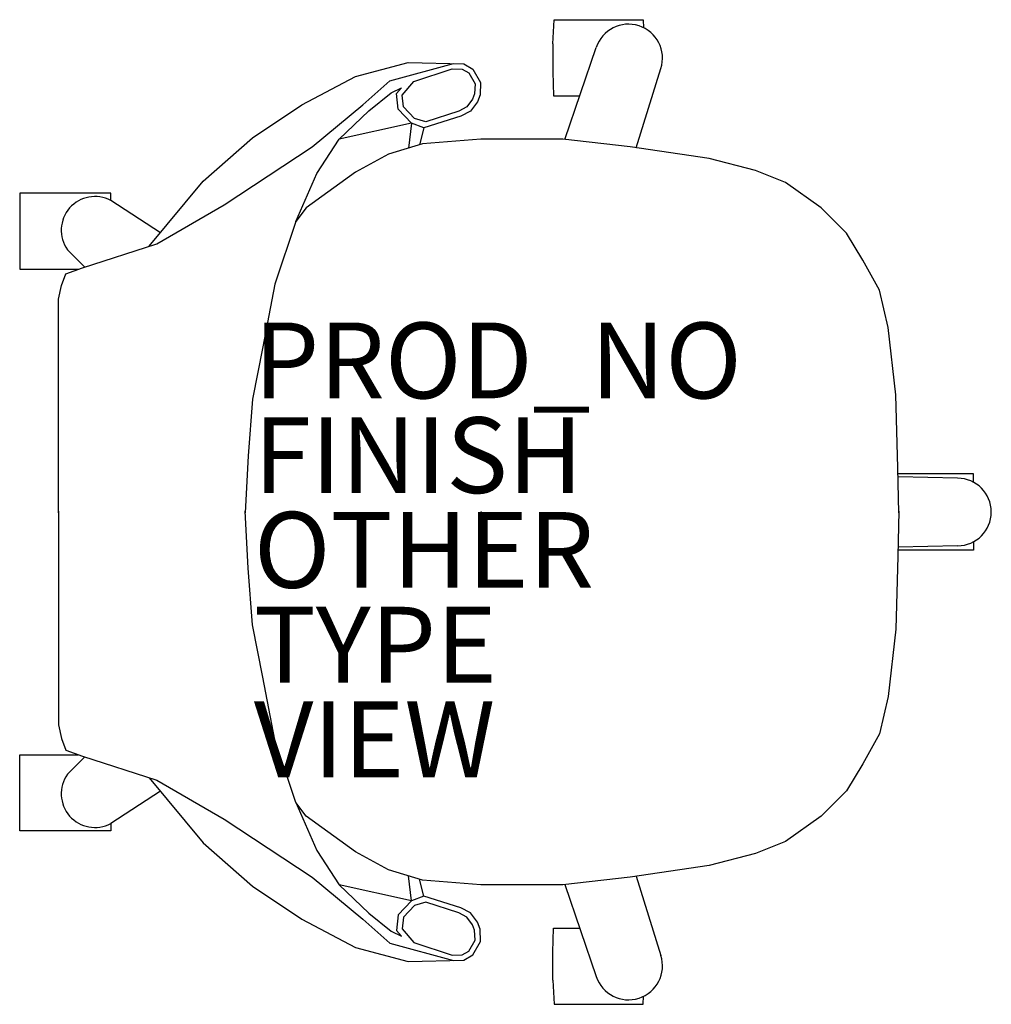
# Model space of a CAD drawing. Extents: x -12.2 to 13.5, y -13 to 13.
import ezdxf

# ---------------------------------------------------------------- set-up
doc = ezdxf.new("R2010")
doc.units = 0
doc.header["$MEASUREMENT"] = 0
for name, color, linetype in [('SEAT', 5, 'CONTINUOUS'), ('SEAT-FINISH', 7, 'CONTINUOUS'), ('SEAT-OTHER', 7, 'CONTINUOUS'), ('SEAT-PROD_NO', 7, 'CONTINUOUS'), ('SEAT-TYPE', 7, 'CONTINUOUS'), ('SEAT-VIEW', 7, 'CONTINUOUS')]:
    doc.layers.add(name, color=color, linetype=linetype)

msp = doc.modelspace()

# ---------------------------------------------------------------- linework, layer by layer
at = {"layer": 'SEAT'}
for p, q in [((1.895, 12.357), (1.924, 12.991)), ((1.924, 12.991), (4.278, 12.987)), ((4.278, 12.987), (4.285, 12.78)), ((1.895, 12.357), (1.895, 11.616)), ((2.212, 9.826), (3.039, 12.259)), ((-3.317, 11.493), (-1.929, 11.86)), ((-2.411, 11.375), (-0.734, 11.833)), ((-1.929, 11.86), (-0.456, 11.83)), ((-1.778, 11.361), (-0.765, 11.694)), ((-0.765, 11.694), (-0.497, 11.688)), ((-0.456, 11.83), (-0.217, 11.689)), ((4.094, 9.613), (4.746, 11.704)), ((-4.736, 10.744), (-3.317, 11.493)), ((-0.497, 11.688), (-0.323, 11.586)), ((-0.323, 11.586), (-0.162, 11.296)), ((-0.217, 11.689), (-0.018, 11.33)), ((1.895, 11.616), (1.913, 10.986)), ((-3.12, 10.744), (-2.411, 11.375)), ((-2.371, 11.06), (-2.103, 11.197)), ((-2.234, 11.041), (-2.103, 11.197)), ((-2.085, 10.996), (-1.778, 11.361)), ((-0.162, 11.296), (-0.171, 11.039)), ((-0.018, 11.33), (-0.029, 11.011)), ((-2.962, 10.587), (-2.371, 11.06)), ((-2.187, 10.626), (-2.234, 11.041)), ((-2.05, 10.69), (-2.085, 10.996)), ((-0.171, 11.039), (-0.224, 10.892)), ((-0.029, 11.011), (-0.097, 10.822)), ((1.913, 10.986), (2.604, 10.986)), ((-6.036, 9.877), (-4.736, 10.744)), ((-4.46, 9.64), (-3.12, 10.744)), ((-1.759, 10.385), (-2.05, 10.69)), ((-0.379, 10.69), (-0.591, 10.579)), ((-0.224, 10.892), (-0.379, 10.69)), ((-0.097, 10.822), (-0.285, 10.578)), ((-3.75, 9.838), (-2.962, 10.587)), ((-1.837, 10.26), (-2.187, 10.626)), ((-0.536, 10.446), (-1.512, 10.142)), ((-0.591, 10.579), (-1.462, 10.294)), ((-0.285, 10.578), (-0.536, 10.446)), ((-1.837, 10.26), (-3.75, 9.838)), ((-1.837, 10.26), (-1.918, 9.605)), ((-1.512, 10.142), (-1.837, 10.26)), ((-1.462, 10.294), (-1.759, 10.385)), ((-1.512, 10.142), (-1.629, 9.69)), ((-7.336, 8.734), (-6.036, 9.877)), ((-6.785, 8.103), (-4.46, 9.64)), ((-4.341, 8.931), (-3.75, 9.838)), ((-1.544, 9.719), (-2.45, 9.443)), ((-0.007, 9.838), (-1.544, 9.719)), ((2.16, 9.838), (-0.007, 9.838)), ((3.933, 9.64), (2.16, 9.838)), ((6.022, 9.325), (3.933, 9.64)), ((-2.45, 9.443), (-3.317, 8.97)), ((7.243, 9.01), (6.022, 9.325)), ((-4.893, 7.669), (-4.341, 8.931)), ((-3.317, 8.97), (-4.617, 8.024)), ((8.031, 8.694), (7.243, 9.01)), ((-8.761, 7.013), (-7.336, 8.734)), ((8.977, 8.024), (8.031, 8.694)), ((-12.183, 8.418), (-12.183, 6.408)), ((-9.779, 8.418), (-12.183, 8.418)), ((-9.779, 8.221), (-9.779, 8.418)), ((-8.465, 7.37), (-9.779, 8.221)), ((-8.558, 7.078), (-6.785, 8.103)), ((-4.617, 8.024), (-4.893, 7.669)), ((9.647, 7.354), (8.977, 8.024)), ((-4.893, 7.669), (-5.445, 6.013)), ((10.08, 6.644), (9.647, 7.354)), ((-10.528, 6.447), (-8.558, 7.078)), ((-10.468, 6.466), (-10.922, 6.92)), ((10.514, 5.856), (10.08, 6.644)), ((-12.183, 6.408), (-10.636, 6.408)), ((-11.08, 5.974), (-10.961, 6.289)), ((-10.961, 6.289), (-10.528, 6.447)), ((-5.445, 6.013), (-5.76, 4.358)), ((-11.158, 5.619), (-11.08, 5.974)), ((10.75, 4.87), (10.514, 5.856)), ((-11.158, -0.019), (-11.158, 5.619)), ((10.947, 3.096), (10.75, 4.87)), ((-5.76, 4.358), (-6.036, 2.978)), ((-6.036, 2.978), (-6.154, 1.48)), ((11.001, 1.164), (10.947, 3.096)), ((-6.154, 1.48), (-6.233, -0.019)), ((11.026, -0.019), (11.001, 1.164)), ((12.996, 1.006), (11.004, 1.006)), ((12.579, 0.89), (11.006, 0.925)), ((12.996, 0.786), (12.996, 1.006)), ((-11.158, 0.019), (-11.158, -5.619)), ((-6.154, -1.48), (-6.233, 0.019)), ((11.026, 0.019), (11.001, -1.164)), ((12.996, -1.006), (11.004, -1.006)), ((12.579, -0.89), (11.006, -0.925)), ((12.996, -0.786), (12.996, -1.006)), ((11.001, -1.164), (10.947, -3.096)), ((-6.036, -2.978), (-6.154, -1.48)), ((-5.76, -4.358), (-6.036, -2.978)), ((10.947, -3.096), (10.75, -4.87)), ((-5.445, -6.013), (-5.76, -4.358)), ((10.75, -4.87), (10.514, -5.856)), ((-11.158, -5.619), (-11.08, -5.974)), ((-11.08, -5.974), (-10.961, -6.289)), ((10.514, -5.856), (10.08, -6.644)), ((-4.893, -7.669), (-5.445, -6.013)), ((-12.183, -6.408), (-10.636, -6.408)), ((-12.183, -8.418), (-12.183, -6.408)), ((-10.961, -6.289), (-10.528, -6.447)), ((-10.468, -6.466), (-10.922, -6.92)), ((-10.528, -6.447), (-8.558, -7.078)), ((10.08, -6.644), (9.647, -7.354)), ((-8.761, -7.013), (-7.336, -8.734)), ((-8.558, -7.078), (-6.785, -8.103)), ((-8.465, -7.37), (-9.779, -8.221)), ((9.647, -7.354), (8.977, -8.024)), ((-4.893, -7.669), (-4.341, -8.931)), ((-4.617, -8.024), (-4.893, -7.669)), ((-3.317, -8.97), (-4.617, -8.024)), ((8.977, -8.024), (8.031, -8.694)), ((-9.779, -8.221), (-9.779, -8.418)), ((-6.785, -8.103), (-4.46, -9.64)), ((-9.779, -8.418), (-12.183, -8.418)), ((-7.336, -8.734), (-6.036, -9.877)), ((8.031, -8.694), (7.243, -9.01)), ((-4.341, -8.931), (-3.75, -9.838)), ((-2.45, -9.443), (-3.317, -8.97)), ((7.243, -9.01), (6.022, -9.325)), ((6.022, -9.325), (3.933, -9.64)), ((-1.544, -9.719), (-2.45, -9.443)), ((-1.837, -10.26), (-1.918, -9.605)), ((4.094, -9.613), (4.746, -11.704)), ((-4.46, -9.64), (-3.12, -10.744)), ((-1.837, -10.26), (-3.75, -9.838)), ((-3.75, -9.838), (-2.962, -10.587)), ((-1.512, -10.142), (-1.629, -9.69)), ((-0.007, -9.838), (-1.544, -9.719)), ((2.16, -9.838), (-0.007, -9.838)), ((3.933, -9.64), (2.16, -9.838)), ((2.212, -9.826), (3.039, -12.259)), ((-6.036, -9.877), (-4.736, -10.744)), ((-1.837, -10.26), (-2.187, -10.626)), ((-1.759, -10.385), (-2.05, -10.69)), ((-1.512, -10.142), (-1.837, -10.26)), ((-1.462, -10.294), (-1.759, -10.385)), ((-0.536, -10.446), (-1.512, -10.142)), ((-0.591, -10.579), (-1.462, -10.294)), ((-2.962, -10.587), (-2.371, -11.06)), ((-2.187, -10.626), (-2.234, -11.041)), ((-0.379, -10.69), (-0.591, -10.579)), ((-0.285, -10.578), (-0.536, -10.446)), ((-0.097, -10.822), (-0.285, -10.578)), ((-4.736, -10.744), (-3.317, -11.493)), ((-3.12, -10.744), (-2.411, -11.375)), ((-2.05, -10.69), (-2.085, -10.996)), ((-0.224, -10.892), (-0.379, -10.69)), ((-0.171, -11.039), (-0.224, -10.892)), ((-0.029, -11.011), (-0.097, -10.822)), ((-2.371, -11.06), (-2.103, -11.197)), ((-2.234, -11.041), (-2.103, -11.197)), ((-2.085, -10.996), (-1.778, -11.361)), ((-0.162, -11.296), (-0.171, -11.039)), ((-0.018, -11.33), (-0.029, -11.011)), ((1.895, -11.616), (1.913, -10.986)), ((1.913, -10.986), (2.604, -10.986)), ((-2.411, -11.375), (-0.734, -11.833)), ((-1.778, -11.361), (-0.765, -11.694)), ((-0.323, -11.586), (-0.162, -11.296)), ((-0.217, -11.689), (-0.018, -11.33)), ((-3.317, -11.493), (-1.929, -11.86)), ((-0.765, -11.694), (-0.497, -11.688)), ((-0.497, -11.688), (-0.323, -11.586)), ((-0.456, -11.83), (-0.217, -11.689)), ((1.895, -12.357), (1.895, -11.616)), ((-1.929, -11.86), (-0.456, -11.83)), ((1.895, -12.357), (1.924, -12.991)), ((1.924, -12.991), (4.278, -12.987)), ((4.278, -12.987), (4.285, -12.78))]:
    msp.add_line(p, q, dxfattribs=at)
for centre, radius, start, end in [((3.89, 11.974), 0.898, 342.4693, 161.4985), ((-10.196, 7.435), 0.89, 62.1054, 215.3067), ((12.579, 0), 0.89, 0, 90), ((12.579, 0), 0.89, 270, 0), ((-10.196, -7.435), 0.89, 144.6933, 297.8946), ((3.89, -11.974), 0.898, 198.5015, 17.5307)]:
    msp.add_arc(centre, radius, start, end, dxfattribs=at)
msp.add_point((0, 0), dxfattribs=at)

# ---------------------------------------------------------------- texts
at = {"layer": 'SEAT-FINISH'}
msp.add_attdef('FINISH', (-6, 0.5), 'N2~??~??~??~??~??~??', height=2, dxfattribs=at)
at = {"layer": 'SEAT-OTHER'}
msp.add_attdef('OTHER', (-6, -2), '', height=2, dxfattribs=at)
at = {"layer": 'SEAT-PROD_NO', "flags": 8}
msp.add_attdef('PROD_NO', (-6, 3), 'SAYL_UPHSMIDBCK_NOARMS', height=2, dxfattribs=at)
at = {"layer": 'SEAT-TYPE', "flags": 2}
msp.add_attdef('TYPE', (-6, -4.5), 'SEAT', height=2, dxfattribs=at)
at = {"layer": 'SEAT-VIEW', "flags": 2}
msp.add_attdef('VIEW', (-6, -7), 'P', height=2, dxfattribs=at)

doc.saveas('drawing.dxf')
